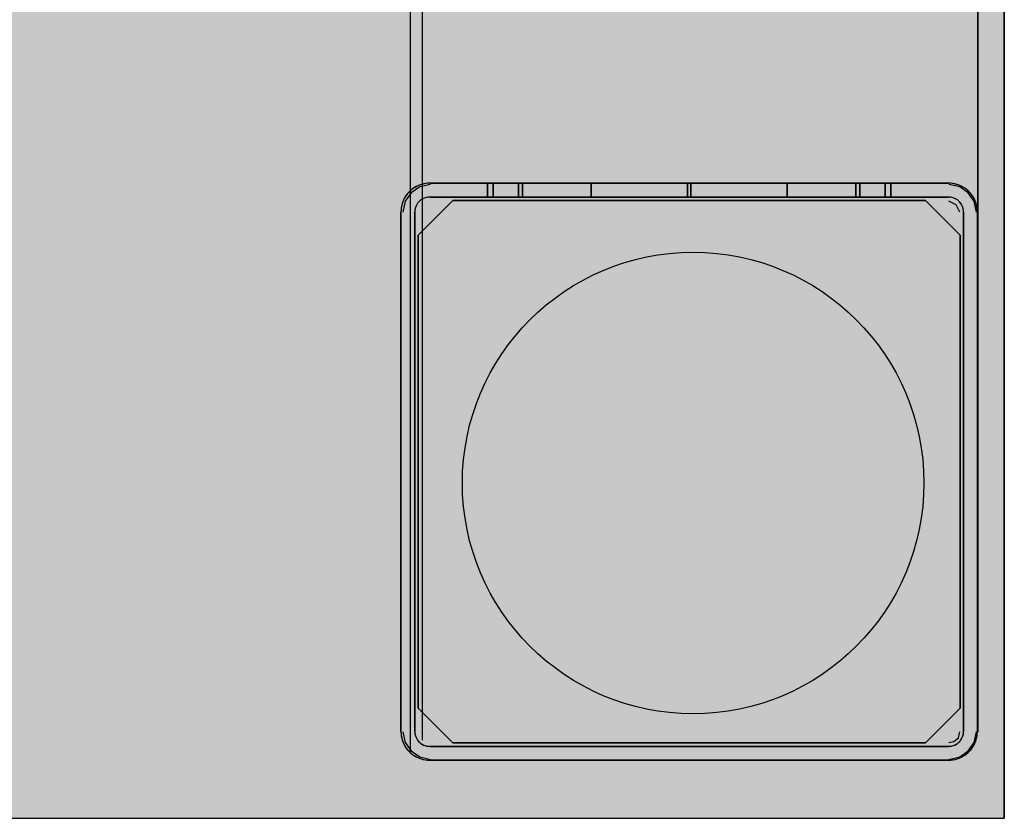
# Model space of a CAD drawing. Units: millimetres. Extents: x 0 to 76.8, y -9.9 to 11.7.
# Drawn here: x 35.4 to 35.5, y -4.4 to -4.3 of the extents above; entities that cross this region are included whole.
import ezdxf

# ---------------------------------------------------------------- set-up
doc = ezdxf.new("R2010")
doc.units = ezdxf.units.MM
for name, color, linetype in [('OPERIS', 1, 'Continuous'), ('OPERIS_Detalhes', 254, 'Continuous'), ('OPERIS_Rachura', 111, 'Continuous')]:
    doc.layers.add(name, color=color, linetype=linetype)

msp = doc.modelspace()

# ---------------------------------------------------------------- hatches: boundary and pattern name
at = {"layer": 'OPERIS_Rachura'}
h = msp.add_hatch(color=256, dxfattribs=at)
h.dxf.hatch_style = 1
h.paths.add_polyline_path([(33.851183, -4.368148), (35.451183, -4.368148), (35.451183, -3.368148), (33.851183, -3.368148)])

# ---------------------------------------------------------------- linework, layer by layer
at = {"layer": 'OPERIS'}
msp.add_lwpolyline([(33.851183, -4.368148), (35.451183, -4.368148), (35.451183, -3.368148), (33.851183, -3.368148)], close=True, dxfattribs=at)
at = {"layer": 'OPERIS_Detalhes'}
for p, q in [((35.451183, -3.368148), (35.451183, -4.368148)), ((35.451183, -3.368148), (35.451183, -4.368148)), ((35.448884, -3.375684), (35.448884, -4.360646)), ((35.448884, -4.315614), (35.448884, -3.420716)), ((35.399683, -3.422488), (35.399683, -4.313842)), ((35.399683, -4.040734), (35.399683, -4.362418)), ((35.400725, -4.040734), (35.400725, -4.361376)), ((35.399828, -4.313664), (35.399691, -4.31379)), ((35.399965, -4.313559), (35.399728, -4.313748)), ((35.400517, -4.313425), (35.399787, -4.313946)), ((35.399981, -4.313553), (35.399828, -4.313664)), ((35.400223, -4.313406), (35.399965, -4.313559)), ((35.400139, -4.313459), (35.399981, -4.313553)), ((35.400302, -4.313369), (35.400139, -4.313459)), ((35.400497, -4.31328), (35.400223, -4.313406)), ((35.400476, -4.313295), (35.400302, -4.313369)), ((35.40065, -4.313232), (35.400476, -4.313295)), ((35.400786, -4.31319), (35.400497, -4.31328)), ((35.401455, -4.313217), (35.400517, -4.313425)), ((35.400834, -4.313185), (35.40065, -4.313232)), ((35.401081, -4.313137), (35.400786, -4.31319)), ((35.401013, -4.313148), (35.400834, -4.313185)), ((35.401202, -4.313127), (35.401013, -4.313148)), ((35.401387, -4.313116), (35.401081, -4.313137)), ((35.401387, -4.313122), (35.401202, -4.313127)), ((35.401387, -4.313116), (35.446352, -4.313116)), ((35.446352, -4.313116), (35.401387, -4.313116)), ((35.406883, -4.313116), (35.406383, -4.313116)), ((35.406383, -4.313116), (35.406409, -4.313116)), ((35.406409, -4.313116), (35.406383, -4.313116)), ((35.406383, -4.313116), (35.406883, -4.313116)), ((35.406383, -4.313116), (35.406383, -4.314317)), ((35.406383, -4.314317), (35.406383, -4.313116)), ((35.406409, -4.313116), (35.406472, -4.313116)), ((35.406472, -4.313116), (35.406409, -4.313116)), ((35.406472, -4.313116), (35.406567, -4.313116)), ((35.406567, -4.313116), (35.406472, -4.313116)), ((35.406567, -4.313116), (35.406699, -4.313116)), ((35.406699, -4.313116), (35.406567, -4.313116)), ((35.406699, -4.313116), (35.406862, -4.313116)), ((35.406862, -4.313116), (35.406699, -4.313116)), ((35.406862, -4.313116), (35.407057, -4.313116)), ((35.407057, -4.313116), (35.406862, -4.313116)), ((35.406909, -4.313116), (35.406883, -4.313116)), ((35.406883, -4.313116), (35.406909, -4.313116)), ((35.406883, -4.313116), (35.406883, -4.314317)), ((35.406883, -4.314317), (35.406883, -4.313116)), ((35.406972, -4.313116), (35.406909, -4.313116)), ((35.406909, -4.313116), (35.406972, -4.313116)), ((35.407072, -4.313116), (35.406972, -4.313116)), ((35.406972, -4.313116), (35.407072, -4.313116)), ((35.407057, -4.313116), (35.407283, -4.313116)), ((35.407283, -4.313116), (35.407057, -4.313116)), ((35.407204, -4.313116), (35.407072, -4.313116)), ((35.407072, -4.313116), (35.407204, -4.313116)), ((35.407372, -4.313116), (35.407204, -4.313116)), ((35.407204, -4.313116), (35.407372, -4.313116)), ((35.407283, -4.313116), (35.407541, -4.313116)), ((35.407541, -4.313116), (35.407283, -4.313116)), ((35.407573, -4.313116), (35.407372, -4.313116)), ((35.407372, -4.313116), (35.407573, -4.313116)), ((35.407541, -4.313116), (35.407836, -4.313116)), ((35.407836, -4.313116), (35.407541, -4.313116)), ((35.407804, -4.313116), (35.407573, -4.313116)), ((35.407573, -4.313116), (35.407804, -4.313116)), ((35.408067, -4.313116), (35.407804, -4.313116)), ((35.407804, -4.313116), (35.408067, -4.313116)), ((35.407836, -4.313116), (35.408152, -4.313116)), ((35.408152, -4.313116), (35.407836, -4.313116)), ((35.408367, -4.313116), (35.408067, -4.313116)), ((35.408067, -4.313116), (35.408367, -4.313116)), ((35.408152, -4.313116), (35.408499, -4.313116)), ((35.408499, -4.313116), (35.408152, -4.313116)), ((35.408689, -4.313116), (35.408367, -4.313116)), ((35.408367, -4.313116), (35.408689, -4.313116)), ((35.408499, -4.313116), (35.408873, -4.313116)), ((35.408873, -4.313116), (35.408499, -4.313116)), ((35.409041, -4.313116), (35.408689, -4.313116)), ((35.408689, -4.313116), (35.409041, -4.313116)), ((35.408873, -4.313116), (35.409273, -4.313116)), ((35.409273, -4.313116), (35.408873, -4.313116)), ((35.40942, -4.313116), (35.409041, -4.313116)), ((35.409041, -4.313116), (35.40942, -4.313116)), ((35.409068, -4.313116), (35.409068, -4.314317)), ((35.409068, -4.314317), (35.409068, -4.313116)), ((35.409273, -4.313116), (35.409694, -4.313116)), ((35.409694, -4.313116), (35.409273, -4.313116)), ((35.409826, -4.313116), (35.40942, -4.313116)), ((35.40942, -4.313116), (35.409826, -4.313116)), ((35.40942, -4.313116), (35.40942, -4.314317)), ((35.40942, -4.314317), (35.40942, -4.313116)), ((35.409694, -4.313116), (35.410136, -4.313116)), ((35.410136, -4.313116), (35.409694, -4.313116)), ((35.410252, -4.313116), (35.409826, -4.313116)), ((35.409826, -4.313116), (35.410252, -4.313116)), ((35.410136, -4.313116), (35.4106, -4.313116)), ((35.4106, -4.313116), (35.410136, -4.313116)), ((35.410705, -4.313116), (35.410252, -4.313116)), ((35.410252, -4.313116), (35.410705, -4.313116)), ((35.4106, -4.313116), (35.411084, -4.313116)), ((35.411084, -4.313116), (35.4106, -4.313116)), ((35.411174, -4.313116), (35.410705, -4.313116)), ((35.410705, -4.313116), (35.411174, -4.313116)), ((35.411084, -4.313116), (35.411584, -4.313116)), ((35.411584, -4.313116), (35.411084, -4.313116)), ((35.411658, -4.313116), (35.411174, -4.313116)), ((35.411174, -4.313116), (35.411658, -4.313116)), ((35.411584, -4.313116), (35.4121, -4.313116)), ((35.4121, -4.313116), (35.411584, -4.313116)), ((35.412158, -4.313116), (35.411658, -4.313116)), ((35.411658, -4.313116), (35.412158, -4.313116)), ((35.4121, -4.313116), (35.412627, -4.313116)), ((35.412627, -4.313116), (35.4121, -4.313116)), ((35.412674, -4.313116), (35.412158, -4.313116)), ((35.412158, -4.313116), (35.412674, -4.313116)), ((35.412627, -4.313116), (35.413164, -4.313116)), ((35.413164, -4.313116), (35.412627, -4.313116)), ((35.4132, -4.313116), (35.412674, -4.313116)), ((35.412674, -4.313116), (35.4132, -4.313116)), ((35.413164, -4.313116), (35.413706, -4.313116)), ((35.413706, -4.313116), (35.413164, -4.313116)), ((35.413737, -4.313116), (35.4132, -4.313116)), ((35.4132, -4.313116), (35.413737, -4.313116)), ((35.413706, -4.313116), (35.414259, -4.313116)), ((35.414259, -4.313116), (35.413706, -4.313116)), ((35.41428, -4.313116), (35.413737, -4.313116)), ((35.413737, -4.313116), (35.41428, -4.313116)), ((35.414259, -4.313116), (35.414817, -4.313116)), ((35.414817, -4.313116), (35.414259, -4.313116)), ((35.414827, -4.313116), (35.41428, -4.313116)), ((35.41428, -4.313116), (35.414827, -4.313116)), ((35.414817, -4.313116), (35.415375, -4.313116)), ((35.415375, -4.313116), (35.414817, -4.313116)), ((35.415375, -4.313116), (35.414827, -4.313116)), ((35.414827, -4.313116), (35.415375, -4.313116)), ((35.415375, -4.313116), (35.423719, -4.313116)), ((35.423719, -4.313116), (35.415375, -4.313116)), ((35.415375, -4.313116), (35.423719, -4.313116)), ((35.423719, -4.313116), (35.415375, -4.313116)), ((35.415375, -4.313116), (35.415375, -4.314317)), ((35.415375, -4.314317), (35.415375, -4.313116)), ((35.415375, -4.313116), (35.415375, -4.314317)), ((35.415375, -4.314317), (35.415375, -4.313116)), ((35.423719, -4.314317), (35.423719, -4.313116)), ((35.423719, -4.313116), (35.423719, -4.314317)), ((35.423719, -4.314317), (35.423719, -4.313116)), ((35.423719, -4.313116), (35.423719, -4.314317)), ((35.424019, -4.313116), (35.432364, -4.313116)), ((35.432364, -4.313116), (35.424019, -4.313116)), ((35.424019, -4.313116), (35.432364, -4.313116)), ((35.432364, -4.313116), (35.424019, -4.313116)), ((35.424019, -4.314317), (35.424019, -4.313116)), ((35.424019, -4.313116), (35.424019, -4.314317)), ((35.424019, -4.314317), (35.424019, -4.313116)), ((35.424019, -4.313116), (35.424019, -4.314317)), ((35.432911, -4.313116), (35.432364, -4.313116)), ((35.432364, -4.313116), (35.432922, -4.313116)), ((35.432911, -4.313116), (35.432364, -4.313116)), ((35.432364, -4.313116), (35.432922, -4.313116)), ((35.432364, -4.313116), (35.432364, -4.314317)), ((35.432364, -4.314317), (35.432364, -4.313116)), ((35.432364, -4.313116), (35.432364, -4.314317)), ((35.432364, -4.314317), (35.432364, -4.313116)), ((35.433459, -4.313116), (35.432911, -4.313116)), ((35.433459, -4.313116), (35.432911, -4.313116)), ((35.432922, -4.313116), (35.43348, -4.313116)), ((35.432922, -4.313116), (35.43348, -4.313116)), ((35.434001, -4.313116), (35.433459, -4.313116)), ((35.434001, -4.313116), (35.433459, -4.313116)), ((35.43348, -4.313116), (35.434033, -4.313116)), ((35.43348, -4.313116), (35.434033, -4.313116)), ((35.434538, -4.313116), (35.434001, -4.313116)), ((35.434538, -4.313116), (35.434001, -4.313116)), ((35.434033, -4.313116), (35.434575, -4.313116)), ((35.434033, -4.313116), (35.434575, -4.313116)), ((35.435064, -4.313116), (35.434538, -4.313116)), ((35.435064, -4.313116), (35.434538, -4.313116)), ((35.434575, -4.313116), (35.435112, -4.313116)), ((35.434575, -4.313116), (35.435112, -4.313116)), ((35.43558, -4.313116), (35.435064, -4.313116)), ((35.43558, -4.313116), (35.435064, -4.313116)), ((35.435112, -4.313116), (35.435638, -4.313116)), ((35.435112, -4.313116), (35.435638, -4.313116)), ((35.436081, -4.313116), (35.43558, -4.313116)), ((35.436081, -4.313116), (35.43558, -4.313116)), ((35.435638, -4.313116), (35.436154, -4.313116)), ((35.435638, -4.313116), (35.436154, -4.313116)), ((35.436565, -4.313116), (35.436081, -4.313116)), ((35.436565, -4.313116), (35.436081, -4.313116)), ((35.436154, -4.313116), (35.436654, -4.313116)), ((35.436154, -4.313116), (35.436654, -4.313116)), ((35.437033, -4.313116), (35.436565, -4.313116)), ((35.437033, -4.313116), (35.436565, -4.313116)), ((35.436654, -4.313116), (35.437139, -4.313116)), ((35.436654, -4.313116), (35.437139, -4.313116)), ((35.437486, -4.313116), (35.437033, -4.313116)), ((35.437486, -4.313116), (35.437033, -4.313116)), ((35.437139, -4.313116), (35.437602, -4.313116)), ((35.437139, -4.313116), (35.437602, -4.313116)), ((35.437913, -4.313116), (35.437486, -4.313116)), ((35.437913, -4.313116), (35.437486, -4.313116)), ((35.437602, -4.313116), (35.438044, -4.313116)), ((35.437602, -4.313116), (35.438044, -4.313116)), ((35.438318, -4.313116), (35.437913, -4.313116)), ((35.438318, -4.313116), (35.437913, -4.313116)), ((35.438044, -4.313116), (35.438465, -4.313116)), ((35.438044, -4.313116), (35.438465, -4.313116)), ((35.438697, -4.313116), (35.438318, -4.313116)), ((35.438697, -4.313116), (35.438318, -4.313116)), ((35.438318, -4.313116), (35.438318, -4.314317)), ((35.438318, -4.314317), (35.438318, -4.313116)), ((35.438465, -4.313116), (35.438866, -4.313116)), ((35.438465, -4.313116), (35.438866, -4.313116)), ((35.438671, -4.313116), (35.438671, -4.314317)), ((35.438671, -4.314317), (35.438671, -4.313116)), ((35.43905, -4.313116), (35.438697, -4.313116)), ((35.43905, -4.313116), (35.438697, -4.313116)), ((35.438866, -4.313116), (35.439239, -4.313116)), ((35.438866, -4.313116), (35.439239, -4.313116)), ((35.439371, -4.313116), (35.43905, -4.313116)), ((35.439371, -4.313116), (35.43905, -4.313116)), ((35.439239, -4.313116), (35.439587, -4.313116)), ((35.439239, -4.313116), (35.439587, -4.313116)), ((35.439671, -4.313116), (35.439371, -4.313116)), ((35.439671, -4.313116), (35.439371, -4.313116)), ((35.439587, -4.313116), (35.439903, -4.313116)), ((35.439587, -4.313116), (35.439903, -4.313116)), ((35.439934, -4.313116), (35.439671, -4.313116)), ((35.439934, -4.313116), (35.439671, -4.313116)), ((35.439903, -4.313116), (35.440197, -4.313116)), ((35.439903, -4.313116), (35.440197, -4.313116)), ((35.440166, -4.313116), (35.439934, -4.313116)), ((35.440166, -4.313116), (35.439934, -4.313116)), ((35.440366, -4.313116), (35.440166, -4.313116)), ((35.440366, -4.313116), (35.440166, -4.313116)), ((35.440197, -4.313116), (35.440455, -4.313116)), ((35.440197, -4.313116), (35.440455, -4.313116)), ((35.440534, -4.313116), (35.440366, -4.313116)), ((35.440534, -4.313116), (35.440366, -4.313116)), ((35.440455, -4.313116), (35.440682, -4.313116)), ((35.440455, -4.313116), (35.440682, -4.313116)), ((35.440666, -4.313116), (35.440534, -4.313116)), ((35.440666, -4.313116), (35.440534, -4.313116)), ((35.440766, -4.313116), (35.440666, -4.313116)), ((35.440766, -4.313116), (35.440666, -4.313116)), ((35.440682, -4.313116), (35.440877, -4.313116)), ((35.440682, -4.313116), (35.440877, -4.313116)), ((35.440829, -4.313116), (35.440766, -4.313116)), ((35.440829, -4.313116), (35.440766, -4.313116)), ((35.440856, -4.313116), (35.440829, -4.313116)), ((35.440856, -4.313116), (35.440829, -4.313116)), ((35.441356, -4.313116), (35.440856, -4.313116)), ((35.441356, -4.313116), (35.440856, -4.313116)), ((35.440856, -4.313116), (35.440856, -4.314317)), ((35.440856, -4.314317), (35.440856, -4.313116)), ((35.440877, -4.313116), (35.44104, -4.313116)), ((35.440877, -4.313116), (35.44104, -4.313116)), ((35.44104, -4.313116), (35.441171, -4.313116)), ((35.44104, -4.313116), (35.441171, -4.313116)), ((35.441171, -4.313116), (35.441266, -4.313116)), ((35.441171, -4.313116), (35.441266, -4.313116)), ((35.441266, -4.313116), (35.441329, -4.313116)), ((35.441266, -4.313116), (35.441329, -4.313116)), ((35.441329, -4.313116), (35.441356, -4.313116)), ((35.441329, -4.313116), (35.441356, -4.313116)), ((35.441356, -4.313116), (35.441356, -4.314317)), ((35.441356, -4.314317), (35.441356, -4.313116)), ((35.446657, -4.313137), (35.446352, -4.313116)), ((35.446536, -4.313127), (35.446352, -4.313122)), ((35.447321, -4.313425), (35.446382, -4.313217)), ((35.446726, -4.313148), (35.446536, -4.313127)), ((35.446952, -4.31319), (35.446657, -4.313137)), ((35.446905, -4.313185), (35.446726, -4.313148)), ((35.447089, -4.313232), (35.446905, -4.313185)), ((35.447242, -4.31328), (35.446952, -4.31319)), ((35.447263, -4.313295), (35.447089, -4.313232)), ((35.447515, -4.313406), (35.447242, -4.31328)), ((35.447436, -4.313369), (35.447263, -4.313295)), ((35.44805, -4.313946), (35.447321, -4.313425)), ((35.4476, -4.313459), (35.447436, -4.313369)), ((35.447773, -4.313559), (35.447515, -4.313406)), ((35.447757, -4.313553), (35.4476, -4.313459)), ((35.44791, -4.313664), (35.447757, -4.313553)), ((35.44801, -4.313748), (35.447773, -4.313559)), ((35.448047, -4.31379), (35.44791, -4.313664)), ((35.399175, -4.314454), (35.399049, -4.314733)), ((35.399139, -4.314533), (35.399065, -4.314706)), ((35.399228, -4.314369), (35.399139, -4.314533)), ((35.399328, -4.314196), (35.399175, -4.314454)), ((35.399323, -4.314211), (35.399228, -4.314369)), ((35.399787, -4.313946), (35.399266, -4.314676)), ((35.399433, -4.314059), (35.399323, -4.314211)), ((35.399518, -4.313959), (35.399328, -4.314196)), ((35.39956, -4.313922), (35.399433, -4.314059)), ((35.399728, -4.313748), (35.399518, -4.313959)), ((35.399691, -4.31379), (35.39956, -4.313922)), ((35.400797, -4.314459), (35.400623, -4.314564)), ((35.400739, -4.314496), (35.400623, -4.314569)), ((35.40086, -4.314433), (35.400739, -4.314496)), ((35.400981, -4.31438), (35.400797, -4.314459)), ((35.400986, -4.314385), (35.40086, -4.314433)), ((35.401181, -4.314333), (35.400981, -4.31438)), ((35.401118, -4.314348), (35.400986, -4.314385)), ((35.40125, -4.314327), (35.401118, -4.314348)), ((35.401387, -4.314317), (35.401181, -4.314333)), ((35.401387, -4.314322), (35.40125, -4.314327)), ((35.401387, -4.314317), (35.446352, -4.314317)), ((35.446352, -4.314317), (35.401387, -4.314317)), ((35.406409, -4.314317), (35.406383, -4.314317)), ((35.406383, -4.314317), (35.406883, -4.314317)), ((35.406383, -4.314317), (35.406409, -4.314317)), ((35.406883, -4.314317), (35.406383, -4.314317)), ((35.406472, -4.314317), (35.406409, -4.314317)), ((35.406409, -4.314317), (35.406472, -4.314317)), ((35.406567, -4.314317), (35.406472, -4.314317)), ((35.406472, -4.314317), (35.406567, -4.314317)), ((35.406699, -4.314317), (35.406567, -4.314317)), ((35.406567, -4.314317), (35.406699, -4.314317)), ((35.406862, -4.314317), (35.406699, -4.314317)), ((35.406699, -4.314317), (35.406862, -4.314317)), ((35.407057, -4.314317), (35.406862, -4.314317)), ((35.406862, -4.314317), (35.407057, -4.314317)), ((35.406883, -4.314317), (35.406909, -4.314317)), ((35.406909, -4.314317), (35.406883, -4.314317)), ((35.406909, -4.314317), (35.406972, -4.314317)), ((35.406972, -4.314317), (35.406909, -4.314317)), ((35.406972, -4.314317), (35.407072, -4.314317)), ((35.407072, -4.314317), (35.406972, -4.314317)), ((35.407283, -4.314317), (35.407057, -4.314317)), ((35.407057, -4.314317), (35.407283, -4.314317)), ((35.407072, -4.314317), (35.407204, -4.314317)), ((35.407204, -4.314317), (35.407072, -4.314317)), ((35.407204, -4.314317), (35.407372, -4.314317)), ((35.407372, -4.314317), (35.407204, -4.314317)), ((35.407541, -4.314317), (35.407283, -4.314317)), ((35.407283, -4.314317), (35.407541, -4.314317)), ((35.407372, -4.314317), (35.407573, -4.314317)), ((35.407573, -4.314317), (35.407372, -4.314317)), ((35.407836, -4.314317), (35.407541, -4.314317)), ((35.407541, -4.314317), (35.407836, -4.314317)), ((35.407573, -4.314317), (35.407804, -4.314317)), ((35.407804, -4.314317), (35.407573, -4.314317)), ((35.407804, -4.314317), (35.408067, -4.314317)), ((35.408067, -4.314317), (35.407804, -4.314317)), ((35.408152, -4.314317), (35.407836, -4.314317)), ((35.407836, -4.314317), (35.408152, -4.314317)), ((35.408067, -4.314317), (35.408367, -4.314317)), ((35.408367, -4.314317), (35.408067, -4.314317)), ((35.408499, -4.314317), (35.408152, -4.314317)), ((35.408152, -4.314317), (35.408499, -4.314317)), ((35.408367, -4.314317), (35.408689, -4.314317)), ((35.408689, -4.314317), (35.408367, -4.314317)), ((35.408873, -4.314317), (35.408499, -4.314317)), ((35.408499, -4.314317), (35.408873, -4.314317)), ((35.408689, -4.314317), (35.409041, -4.314317)), ((35.409041, -4.314317), (35.408689, -4.314317)), ((35.409273, -4.314317), (35.408873, -4.314317)), ((35.408873, -4.314317), (35.409273, -4.314317)), ((35.409041, -4.314317), (35.40942, -4.314317)), ((35.40942, -4.314317), (35.409041, -4.314317)), ((35.409694, -4.314317), (35.409273, -4.314317)), ((35.409273, -4.314317), (35.409694, -4.314317)), ((35.40942, -4.314317), (35.409826, -4.314317)), ((35.409826, -4.314317), (35.40942, -4.314317)), ((35.410136, -4.314317), (35.409694, -4.314317)), ((35.409694, -4.314317), (35.410136, -4.314317)), ((35.409826, -4.314317), (35.410252, -4.314317)), ((35.410252, -4.314317), (35.409826, -4.314317)), ((35.4106, -4.314317), (35.410136, -4.314317)), ((35.410136, -4.314317), (35.4106, -4.314317)), ((35.410252, -4.314317), (35.410705, -4.314317)), ((35.410705, -4.314317), (35.410252, -4.314317)), ((35.411084, -4.314317), (35.4106, -4.314317)), ((35.4106, -4.314317), (35.411084, -4.314317)), ((35.410705, -4.314317), (35.411174, -4.314317)), ((35.411174, -4.314317), (35.410705, -4.314317)), ((35.411584, -4.314317), (35.411084, -4.314317)), ((35.411084, -4.314317), (35.411584, -4.314317)), ((35.411174, -4.314317), (35.411658, -4.314317)), ((35.411658, -4.314317), (35.411174, -4.314317)), ((35.4121, -4.314317), (35.411584, -4.314317)), ((35.411584, -4.314317), (35.4121, -4.314317)), ((35.411658, -4.314317), (35.412158, -4.314317)), ((35.412158, -4.314317), (35.411658, -4.314317)), ((35.412627, -4.314317), (35.4121, -4.314317)), ((35.4121, -4.314317), (35.412627, -4.314317)), ((35.412158, -4.314317), (35.412674, -4.314317)), ((35.412674, -4.314317), (35.412158, -4.314317)), ((35.413164, -4.314317), (35.412627, -4.314317)), ((35.412627, -4.314317), (35.413164, -4.314317)), ((35.412674, -4.314317), (35.4132, -4.314317)), ((35.4132, -4.314317), (35.412674, -4.314317)), ((35.413706, -4.314317), (35.413164, -4.314317)), ((35.413164, -4.314317), (35.413706, -4.314317)), ((35.4132, -4.314317), (35.413737, -4.314317)), ((35.413737, -4.314317), (35.4132, -4.314317)), ((35.414259, -4.314317), (35.413706, -4.314317)), ((35.413706, -4.314317), (35.414259, -4.314317)), ((35.413737, -4.314317), (35.41428, -4.314317)), ((35.41428, -4.314317), (35.413737, -4.314317)), ((35.414817, -4.314317), (35.414259, -4.314317)), ((35.414259, -4.314317), (35.414817, -4.314317)), ((35.41428, -4.314317), (35.414827, -4.314317)), ((35.414827, -4.314317), (35.41428, -4.314317)), ((35.415375, -4.314317), (35.414817, -4.314317)), ((35.414817, -4.314317), (35.415375, -4.314317)), ((35.414827, -4.314317), (35.415375, -4.314317)), ((35.415375, -4.314317), (35.414827, -4.314317)), ((35.423719, -4.314317), (35.415375, -4.314317)), ((35.415375, -4.314317), (35.423719, -4.314317)), ((35.423719, -4.314317), (35.415375, -4.314317)), ((35.415375, -4.314317), (35.423719, -4.314317)), ((35.423719, -4.314317), (35.423719, -4.314317)), ((35.423719, -4.314317), (35.423719, -4.314317)), ((35.432364, -4.314317), (35.424019, -4.314317)), ((35.424019, -4.314317), (35.432364, -4.314317)), ((35.432364, -4.314317), (35.424019, -4.314317)), ((35.424019, -4.314317), (35.432364, -4.314317)), ((35.424019, -4.314317), (35.424019, -4.314317)), ((35.424019, -4.314317), (35.424019, -4.314317)), ((35.432364, -4.314317), (35.432922, -4.314317)), ((35.432911, -4.314317), (35.432364, -4.314317)), ((35.432922, -4.314317), (35.432364, -4.314317)), ((35.432364, -4.314317), (35.432911, -4.314317)), ((35.433459, -4.314317), (35.432911, -4.314317)), ((35.432911, -4.314317), (35.433459, -4.314317)), ((35.432922, -4.314317), (35.43348, -4.314317)), ((35.43348, -4.314317), (35.432922, -4.314317)), ((35.434001, -4.314317), (35.433459, -4.314317)), ((35.433459, -4.314317), (35.434001, -4.314317)), ((35.43348, -4.314317), (35.434033, -4.314317)), ((35.434033, -4.314317), (35.43348, -4.314317)), ((35.434538, -4.314317), (35.434001, -4.314317)), ((35.434001, -4.314317), (35.434538, -4.314317)), ((35.434033, -4.314317), (35.434575, -4.314317)), ((35.434575, -4.314317), (35.434033, -4.314317)), ((35.435064, -4.314317), (35.434538, -4.314317)), ((35.434538, -4.314317), (35.435064, -4.314317)), ((35.434575, -4.314317), (35.435112, -4.314317)), ((35.435112, -4.314317), (35.434575, -4.314317)), ((35.43558, -4.314317), (35.435064, -4.314317)), ((35.435064, -4.314317), (35.43558, -4.314317)), ((35.435112, -4.314317), (35.435638, -4.314317)), ((35.435638, -4.314317), (35.435112, -4.314317)), ((35.436081, -4.314317), (35.43558, -4.314317)), ((35.43558, -4.314317), (35.436081, -4.314317)), ((35.435638, -4.314317), (35.436154, -4.314317)), ((35.436154, -4.314317), (35.435638, -4.314317)), ((35.436565, -4.314317), (35.436081, -4.314317)), ((35.436081, -4.314317), (35.436565, -4.314317)), ((35.436154, -4.314317), (35.436654, -4.314317)), ((35.436654, -4.314317), (35.436154, -4.314317)), ((35.437033, -4.314317), (35.436565, -4.314317)), ((35.436565, -4.314317), (35.437033, -4.314317)), ((35.436654, -4.314317), (35.437139, -4.314317)), ((35.437139, -4.314317), (35.436654, -4.314317)), ((35.437486, -4.314317), (35.437033, -4.314317)), ((35.437033, -4.314317), (35.437486, -4.314317)), ((35.437139, -4.314317), (35.437602, -4.314317)), ((35.437602, -4.314317), (35.437139, -4.314317)), ((35.437913, -4.314317), (35.437486, -4.314317)), ((35.437486, -4.314317), (35.437913, -4.314317)), ((35.437602, -4.314317), (35.438044, -4.314317)), ((35.438044, -4.314317), (35.437602, -4.314317)), ((35.438318, -4.314317), (35.437913, -4.314317)), ((35.437913, -4.314317), (35.438318, -4.314317)), ((35.438044, -4.314317), (35.438465, -4.314317)), ((35.438465, -4.314317), (35.438044, -4.314317)), ((35.438697, -4.314317), (35.438318, -4.314317)), ((35.438318, -4.314317), (35.438697, -4.314317)), ((35.438465, -4.314317), (35.438866, -4.314317)), ((35.438866, -4.314317), (35.438465, -4.314317)), ((35.43905, -4.314317), (35.438697, -4.314317)), ((35.438697, -4.314317), (35.43905, -4.314317)), ((35.438866, -4.314317), (35.439239, -4.314317)), ((35.439239, -4.314317), (35.438866, -4.314317)), ((35.439371, -4.314317), (35.43905, -4.314317)), ((35.43905, -4.314317), (35.439371, -4.314317)), ((35.439239, -4.314317), (35.439587, -4.314317)), ((35.439587, -4.314317), (35.439239, -4.314317)), ((35.439671, -4.314317), (35.439371, -4.314317)), ((35.439371, -4.314317), (35.439671, -4.314317)), ((35.439587, -4.314317), (35.439903, -4.314317)), ((35.439903, -4.314317), (35.439587, -4.314317)), ((35.439934, -4.314317), (35.439671, -4.314317)), ((35.439671, -4.314317), (35.439934, -4.314317)), ((35.439903, -4.314317), (35.440197, -4.314317)), ((35.440197, -4.314317), (35.439903, -4.314317)), ((35.440166, -4.314317), (35.439934, -4.314317)), ((35.439934, -4.314317), (35.440166, -4.314317)), ((35.440366, -4.314317), (35.440166, -4.314317)), ((35.440166, -4.314317), (35.440366, -4.314317)), ((35.440197, -4.314317), (35.440455, -4.314317)), ((35.440455, -4.314317), (35.440197, -4.314317)), ((35.440534, -4.314317), (35.440366, -4.314317)), ((35.440366, -4.314317), (35.440534, -4.314317)), ((35.440455, -4.314317), (35.440682, -4.314317)), ((35.440682, -4.314317), (35.440455, -4.314317)), ((35.440666, -4.314317), (35.440534, -4.314317)), ((35.440534, -4.314317), (35.440666, -4.314317)), ((35.440766, -4.314317), (35.440666, -4.314317)), ((35.440666, -4.314317), (35.440766, -4.314317)), ((35.440682, -4.314317), (35.440877, -4.314317)), ((35.440877, -4.314317), (35.440682, -4.314317)), ((35.440829, -4.314317), (35.440766, -4.314317)), ((35.440766, -4.314317), (35.440829, -4.314317)), ((35.440856, -4.314317), (35.440829, -4.314317)), ((35.440829, -4.314317), (35.440856, -4.314317)), ((35.441356, -4.314317), (35.440856, -4.314317)), ((35.440856, -4.314317), (35.441356, -4.314317)), ((35.440877, -4.314317), (35.44104, -4.314317)), ((35.44104, -4.314317), (35.440877, -4.314317)), ((35.44104, -4.314317), (35.441171, -4.314317)), ((35.441171, -4.314317), (35.44104, -4.314317)), ((35.441171, -4.314317), (35.441266, -4.314317)), ((35.441266, -4.314317), (35.441171, -4.314317)), ((35.441266, -4.314317), (35.441329, -4.314317)), ((35.441329, -4.314317), (35.441266, -4.314317)), ((35.441329, -4.314317), (35.441356, -4.314317)), ((35.441356, -4.314317), (35.441329, -4.314317)), ((35.446557, -4.314333), (35.446352, -4.314317)), ((35.446489, -4.314327), (35.446352, -4.314322)), ((35.44662, -4.314348), (35.446489, -4.314327)), ((35.446757, -4.31438), (35.446557, -4.314333)), ((35.446752, -4.314385), (35.44662, -4.314348)), ((35.446878, -4.314433), (35.446752, -4.314385)), ((35.446941, -4.314459), (35.446757, -4.31438)), ((35.446999, -4.314496), (35.446878, -4.314433)), ((35.447115, -4.314564), (35.446941, -4.314459)), ((35.447115, -4.314569), (35.446999, -4.314496)), ((35.448221, -4.313959), (35.44801, -4.313748)), ((35.448179, -4.313922), (35.448047, -4.31379)), ((35.448571, -4.314676), (35.44805, -4.313946)), ((35.448305, -4.314059), (35.448179, -4.313922)), ((35.44841, -4.314196), (35.448221, -4.313959)), ((35.448416, -4.314211), (35.448305, -4.314059)), ((35.448563, -4.314454), (35.44841, -4.314196)), ((35.44851, -4.314369), (35.448416, -4.314211)), ((35.4486, -4.314533), (35.44851, -4.314369)), ((35.448689, -4.314733), (35.448563, -4.314454)), ((35.448674, -4.314706), (35.4486, -4.314533)), ((35.398907, -4.315317), (35.398886, -4.315617)), ((35.398917, -4.315243), (35.398896, -4.315433)), ((35.39896, -4.315017), (35.398907, -4.315317)), ((35.398954, -4.315064), (35.398917, -4.315243)), ((35.399002, -4.31488), (35.398954, -4.315064)), ((35.399049, -4.314733), (35.39896, -4.315017)), ((35.399065, -4.314706), (35.399002, -4.31488)), ((35.399266, -4.314676), (35.399057, -4.315614)), ((35.400118, -4.315349), (35.400097, -4.31548)), ((35.400149, -4.315217), (35.400102, -4.315412)), ((35.400155, -4.315217), (35.400118, -4.315349)), ((35.400228, -4.315027), (35.400149, -4.315217)), ((35.400202, -4.315091), (35.400155, -4.315217)), ((35.400265, -4.31497), (35.400202, -4.315091)), ((35.400334, -4.314854), (35.400228, -4.315027)), ((35.400339, -4.314854), (35.400265, -4.31497)), ((35.400465, -4.314696), (35.400334, -4.314854)), ((35.400423, -4.314748), (35.400339, -4.314854)), ((35.403384, -4.314616), (35.400385, -4.317615)), ((35.400385, -4.317615), (35.403384, -4.314616)), ((35.400518, -4.314654), (35.400423, -4.314748)), ((35.400623, -4.314564), (35.400465, -4.314696)), ((35.400623, -4.314569), (35.400518, -4.314654)), ((35.403384, -4.314616), (35.444354, -4.314616)), ((35.444354, -4.314616), (35.403384, -4.314616)), ((35.447353, -4.317615), (35.444354, -4.314616)), ((35.444354, -4.314616), (35.447353, -4.317615)), ((35.447008, -4.314989), (35.446382, -4.314676)), ((35.447321, -4.315614), (35.447008, -4.314989)), ((35.447273, -4.314696), (35.447115, -4.314564)), ((35.44722, -4.314654), (35.447115, -4.314569)), ((35.447315, -4.314748), (35.44722, -4.314654)), ((35.447405, -4.314854), (35.447273, -4.314696)), ((35.447399, -4.314854), (35.447315, -4.314748)), ((35.447473, -4.31497), (35.447399, -4.314854)), ((35.44751, -4.315027), (35.447405, -4.314854)), ((35.447536, -4.315091), (35.447473, -4.31497)), ((35.447589, -4.315217), (35.44751, -4.315027)), ((35.447584, -4.315217), (35.447536, -4.315091)), ((35.447621, -4.315349), (35.447584, -4.315217)), ((35.447636, -4.315412), (35.447589, -4.315217)), ((35.447642, -4.31548), (35.447621, -4.315349)), ((35.44878, -4.315614), (35.448571, -4.314676)), ((35.448737, -4.31488), (35.448674, -4.314706)), ((35.448779, -4.315017), (35.448689, -4.314733)), ((35.448784, -4.315064), (35.448737, -4.31488)), ((35.448831, -4.315317), (35.448779, -4.315017)), ((35.448821, -4.315243), (35.448784, -4.315064)), ((35.448842, -4.315433), (35.448821, -4.315243)), ((35.448853, -4.315617), (35.448831, -4.315317)), ((35.398886, -4.360614), (35.398886, -4.315617)), ((35.398886, -4.315617), (35.398886, -4.360614)), ((35.398896, -4.315433), (35.398891, -4.315617)), ((35.400102, -4.315412), (35.400086, -4.315617)), ((35.400086, -4.315617), (35.400086, -4.360614)), ((35.400086, -4.360614), (35.400086, -4.315617)), ((35.400097, -4.31548), (35.400091, -4.315617)), ((35.447652, -4.315617), (35.447636, -4.315412)), ((35.447647, -4.315617), (35.447642, -4.31548)), ((35.447652, -4.360614), (35.447652, -4.315617)), ((35.447652, -4.315617), (35.447652, -4.360614)), ((35.448847, -4.315617), (35.448842, -4.315433)), ((35.448853, -4.360614), (35.448853, -4.315617)), ((35.448853, -4.315617), (35.448853, -4.360614)), ((35.448884, -4.360646), (35.448884, -4.315614)), ((35.400385, -4.358616), (35.400385, -4.317615)), ((35.400385, -4.317615), (35.400385, -4.358616)), ((35.447353, -4.317615), (35.447353, -4.358616)), ((35.447353, -4.358616), (35.447353, -4.317615)), ((35.400385, -4.358616), (35.403384, -4.361615)), ((35.403384, -4.361615), (35.400385, -4.358616)), ((35.444354, -4.361615), (35.447353, -4.358616)), ((35.447353, -4.358616), (35.444354, -4.361615)), ((35.398886, -4.360614), (35.398907, -4.360914)), ((35.398891, -4.360614), (35.398896, -4.360798)), ((35.400086, -4.360614), (35.400102, -4.360819)), ((35.400091, -4.360614), (35.400097, -4.360751)), ((35.447636, -4.360819), (35.447652, -4.360614)), ((35.447642, -4.360751), (35.447647, -4.360614)), ((35.448831, -4.360914), (35.448853, -4.360614)), ((35.448842, -4.360798), (35.448847, -4.360614)), ((35.398896, -4.360798), (35.398917, -4.360988)), ((35.398907, -4.360914), (35.39896, -4.361214)), ((35.398917, -4.360988), (35.398954, -4.361167)), ((35.398954, -4.361167), (35.399002, -4.361351)), ((35.39896, -4.361214), (35.399049, -4.361498)), ((35.399002, -4.361351), (35.399065, -4.361525)), ((35.399057, -4.360646), (35.399266, -4.361584)), ((35.400097, -4.360751), (35.400118, -4.360882)), ((35.400102, -4.360819), (35.400149, -4.361014)), ((35.400118, -4.360882), (35.400155, -4.361014)), ((35.400149, -4.361014), (35.400228, -4.361204)), ((35.400155, -4.361014), (35.400202, -4.36114)), ((35.400202, -4.36114), (35.400265, -4.361261)), ((35.400228, -4.361204), (35.400334, -4.361377)), ((35.400265, -4.361261), (35.400339, -4.361377)), ((35.400334, -4.361377), (35.400465, -4.361535)), ((35.400339, -4.361377), (35.400423, -4.361483)), ((35.446799, -4.36148), (35.447216, -4.361167)), ((35.447216, -4.361167), (35.447321, -4.360646)), ((35.447273, -4.361535), (35.447405, -4.361377)), ((35.447315, -4.361483), (35.447399, -4.361377)), ((35.447399, -4.361377), (35.447473, -4.361261)), ((35.447405, -4.361377), (35.44751, -4.361204)), ((35.447473, -4.361261), (35.447536, -4.36114)), ((35.44751, -4.361204), (35.447589, -4.361014)), ((35.447536, -4.36114), (35.447584, -4.361014)), ((35.447584, -4.361014), (35.447621, -4.360882)), ((35.447589, -4.361014), (35.447636, -4.360819)), ((35.447621, -4.360882), (35.447642, -4.360751)), ((35.448571, -4.361584), (35.44878, -4.360646)), ((35.448674, -4.361525), (35.448737, -4.361351)), ((35.448689, -4.361498), (35.448779, -4.361214)), ((35.448737, -4.361351), (35.448784, -4.361167)), ((35.448779, -4.361214), (35.448831, -4.360914)), ((35.448784, -4.361167), (35.448821, -4.360988)), ((35.448821, -4.360988), (35.448842, -4.360798)), ((35.399049, -4.361498), (35.399175, -4.361777)), ((35.399065, -4.361525), (35.399139, -4.361698)), ((35.399139, -4.361698), (35.399228, -4.361862)), ((35.399175, -4.361777), (35.399328, -4.362035)), ((35.399228, -4.361862), (35.399323, -4.36202)), ((35.399266, -4.361584), (35.399787, -4.362314)), ((35.399323, -4.36202), (35.399433, -4.362172)), ((35.399328, -4.362035), (35.399518, -4.362272)), ((35.399433, -4.362172), (35.39956, -4.362309)), ((35.399518, -4.362272), (35.399728, -4.362483)), ((35.39956, -4.362309), (35.399691, -4.362441)), ((35.399787, -4.362314), (35.400517, -4.362835)), ((35.400423, -4.361483), (35.400518, -4.361577)), ((35.400465, -4.361535), (35.400623, -4.361667)), ((35.400518, -4.361577), (35.400623, -4.361662)), ((35.400623, -4.361662), (35.400739, -4.361735)), ((35.400623, -4.361667), (35.400797, -4.361772)), ((35.400739, -4.361735), (35.40086, -4.361798)), ((35.400797, -4.361772), (35.400981, -4.361851)), ((35.40086, -4.361798), (35.400986, -4.361846)), ((35.400981, -4.361851), (35.401181, -4.361899)), ((35.400986, -4.361846), (35.401118, -4.361883)), ((35.401118, -4.361883), (35.40125, -4.361904)), ((35.401181, -4.361899), (35.401387, -4.361914)), ((35.40125, -4.361904), (35.401387, -4.361909)), ((35.401387, -4.361914), (35.446352, -4.361914)), ((35.446352, -4.361914), (35.401387, -4.361914)), ((35.444354, -4.361615), (35.403384, -4.361615)), ((35.403384, -4.361615), (35.444354, -4.361615)), ((35.446352, -4.361914), (35.446557, -4.361899)), ((35.446352, -4.361909), (35.446489, -4.361904)), ((35.446382, -4.361584), (35.446799, -4.36148)), ((35.446489, -4.361904), (35.44662, -4.361883)), ((35.446557, -4.361899), (35.446757, -4.361851)), ((35.44662, -4.361883), (35.446752, -4.361846)), ((35.446752, -4.361846), (35.446878, -4.361798)), ((35.446757, -4.361851), (35.446941, -4.361772)), ((35.446878, -4.361798), (35.446999, -4.361735)), ((35.446941, -4.361772), (35.447115, -4.361667)), ((35.446999, -4.361735), (35.447115, -4.361662)), ((35.447115, -4.361667), (35.447273, -4.361535)), ((35.447115, -4.361662), (35.44722, -4.361577)), ((35.44722, -4.361577), (35.447315, -4.361483)), ((35.447321, -4.362835), (35.44805, -4.362314)), ((35.44801, -4.362483), (35.448221, -4.362272)), ((35.448047, -4.362441), (35.448179, -4.362309)), ((35.44805, -4.362314), (35.448571, -4.361584)), ((35.448179, -4.362309), (35.448305, -4.362172)), ((35.448221, -4.362272), (35.44841, -4.362035)), ((35.448305, -4.362172), (35.448416, -4.36202)), ((35.44841, -4.362035), (35.448563, -4.361777)), ((35.448416, -4.36202), (35.44851, -4.361862)), ((35.44851, -4.361862), (35.4486, -4.361698)), ((35.448563, -4.361777), (35.448689, -4.361498)), ((35.4486, -4.361698), (35.448674, -4.361525)), ((35.399691, -4.362441), (35.399828, -4.362567)), ((35.399728, -4.362483), (35.399965, -4.362672)), ((35.399828, -4.362567), (35.399981, -4.362678)), ((35.399965, -4.362672), (35.400223, -4.362825)), ((35.399981, -4.362678), (35.400139, -4.362772)), ((35.400139, -4.362772), (35.400302, -4.362862)), ((35.400223, -4.362825), (35.400497, -4.362951)), ((35.400302, -4.362862), (35.400476, -4.362936)), ((35.400476, -4.362936), (35.40065, -4.362999)), ((35.400497, -4.362951), (35.400786, -4.363041)), ((35.400517, -4.362835), (35.401455, -4.363043)), ((35.40065, -4.362999), (35.400834, -4.363046)), ((35.400786, -4.363041), (35.401081, -4.363094)), ((35.400834, -4.363046), (35.401013, -4.363083)), ((35.401013, -4.363083), (35.401202, -4.363104)), ((35.401081, -4.363094), (35.401387, -4.363115)), ((35.401202, -4.363104), (35.401387, -4.363109)), ((35.446352, -4.363115), (35.401387, -4.363115)), ((35.401387, -4.363115), (35.446352, -4.363115)), ((35.446352, -4.363115), (35.446657, -4.363094)), ((35.446352, -4.363109), (35.446536, -4.363104)), ((35.446382, -4.363043), (35.447321, -4.362835)), ((35.446536, -4.363104), (35.446726, -4.363083)), ((35.446657, -4.363094), (35.446952, -4.363041)), ((35.446726, -4.363083), (35.446905, -4.363046)), ((35.446905, -4.363046), (35.447089, -4.362999)), ((35.446952, -4.363041), (35.447242, -4.362951)), ((35.447089, -4.362999), (35.447263, -4.362936)), ((35.447242, -4.362951), (35.447515, -4.362825)), ((35.447263, -4.362936), (35.447436, -4.362862)), ((35.447436, -4.362862), (35.4476, -4.362772)), ((35.447515, -4.362825), (35.447773, -4.362672)), ((35.4476, -4.362772), (35.447757, -4.362678)), ((35.447757, -4.362678), (35.44791, -4.362567)), ((35.447773, -4.362672), (35.44801, -4.362483)), ((35.44791, -4.362567), (35.448047, -4.362441))]:
    msp.add_line(p, q, dxfattribs=at)
msp.add_circle((35.424213, -4.339095), 0.02, dxfattribs=at)
at = {"layer": 'OPERIS_Rachura'}
msp.add_lwpolyline([(33.851183, -4.368148), (35.451183, -4.368148), (35.451183, -3.368148), (33.851183, -3.368148)], close=True, dxfattribs=at)

doc.saveas('drawing.dxf')
